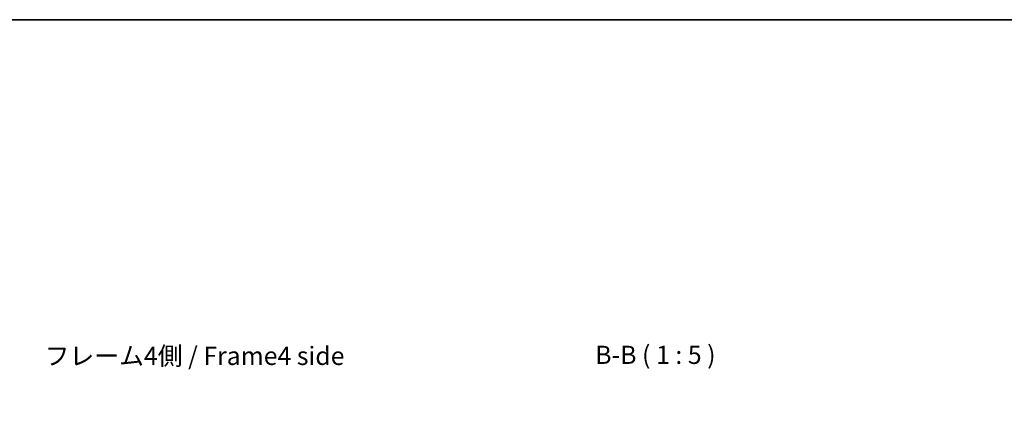
# Model space of a CAD drawing. Units: millimetres. Extents: x 0 to 8056, y -13 to 1405.
# Drawn here: x 2646 to 3322, y 1139 to 1405 of the extents above; entities that cross this region are included whole.
import ezdxf

# ---------------------------------------------------------------- set-up
doc = ezdxf.new("R2010")
doc.units = ezdxf.units.MM
doc.header["$LTSCALE"] = 4.5
doc.layers.get('Defpoints').update_dxf_attribs({"lineweight": 25})
for name, color, linetype, lineweight in [('Border (ISO)', 7, 'Continuous', 35), ('Dimension (ISO)', 7, 'Continuous', 18), ('Symbol (ISO)', 7, 'Continuous', 18)]:
    doc.layers.add(name, color=color, linetype=linetype, lineweight=lineweight)
doc.styles.add('Note Text (TK)', font='txt')
doc.dimstyles.new('Default - Method 1b (TK)', dxfattribs={"dimscale": 4.5, "dimtxt": 2.5, "dimasz": 2.5, "dimexe": 1, "dimexo": 1.5, "dimgap": 1, "dimtad": 1, "dimtoh": 1, "dimrnd": 1e-08, "dimdsep": 46, "dimtxsty": 'Note Text (TK)', "dimcen": 0.09, "dimdle": 5, "dimclrd": 100, "dimclre": 100, "dimclrt": 7, "dimadec": 1, "dimazin": 1, "dimtfac": 1, "dimtmove": 0, "dimatfit": 3, "dimfxl": 1, "dimtolj": 1, "dimlwd": -1, "dimlwe": -1, "dimarcsym": 0})

# ---------------------------------------------------------------- blocks, each defined once
blk = doc.blocks.new('図面枠 tk図枠')
at = {"layer": 'Border (ISO)'}
blk.add_line((14.5, 289), (405.5, 289), dxfattribs=at)
blk = doc.blocks.new('*D140')
at = {"layer": 'Defpoints', "color": 0, "transparency": 16777216}
for p in [(3141.57, 1113.97), (3022.52, 1046.61), (3141.57, 1046.61)]:
    blk.add_point(p, dxfattribs=at)
at = {"layer": 'Dimension (ISO)', "color": 100, "transparency": 16777216}
for p, q in [((3022.52, 1053.36), (3022.52, 1118.47)), ((3141.57, 1053.36), (3141.57, 1118.47)), ((3034.52, 1113.97), (3129.57, 1113.97))]:
    blk.add_line(p, q, dxfattribs=at)
for points in [[(3034.52, 1115.97), (3034.52, 1111.97), (3022.52, 1113.97)], [(3129.57, 1115.97), (3129.57, 1111.97), (3141.57, 1113.97)]]:
    blk.add_solid(points, dxfattribs=at)
at = {"layer": 'Dimension (ISO)', "color": 7, "transparency": 16777216, "insert": (2988.39, 1126.37), "char_height": 12, "attachment_point": 4, "style": 'Note Text (TK)'}
blk.add_mtext('\\A1;有効寸法 / MAX dim. 119', dxfattribs=at)

msp = doc.modelspace()

# ---------------------------------------------------------------- block references
at = {"xscale": 5, "yscale": 5, "zscale": 5}
msp.add_blockref('図面枠 tk図枠', (1697, -40), dxfattribs=at)

# ---------------------------------------------------------------- texts
at = {"layer": 'Symbol (ISO)', "color": 7, "insert": (2663.0452, 1172.4123), "char_height": 12.5, "width": 214.613745, "attachment_point": 4, "line_spacing_factor": 1.5, "style": 'Note Text (TK)'}
msp.add_mtext('{フレーム4側 / Frame4 side}', dxfattribs=at)
at = {"layer": 'Symbol (ISO)', "color": 7, "insert": (3041.1137, 1164.5888), "char_height": 12.5, "attachment_point": 7, "line_spacing_factor": 1.875, "style": 'Note Text (TK)'}
msp.add_mtext('B-B ( 1 : 5 )', dxfattribs=at)

# ---------------------------------------------------------------- dimensions: what is measured, and where the dimension line sits
at = {"layer": 'Dimension (ISO)', "color": 100}
dim = msp.add_linear_dim(base=(3141.5655, 1113.9655), p1=(3022.5155, 1046.6147), p2=(3141.5655, 1046.6147), angle=180, text='有効寸法 / MAX dim. <>', dimstyle='Default - Method 1b (TK)', override={"dimscale": 0, "dimtxt": 12, "dimasz": 12, "dimexe": 4.5, "dimexo": 6.75, "dimgap": 4.5, "dimtoh": 0, "dimdec": 0, "dimcen": 0.405, "dimtp": 0, "dimtm": 0, "dimtdec": 2, "dimtix": 0, "dimtofl": 0, "dimtmove": 0, "dimatfit": 1}, dxfattribs=at)
dim.commit()
dim.dimension.update_dxf_attribs({"geometry": '*D140', "text_midpoint": (3082.0405, 1113.9655), "dimtype": 160})

doc.saveas('drawing.dxf')
